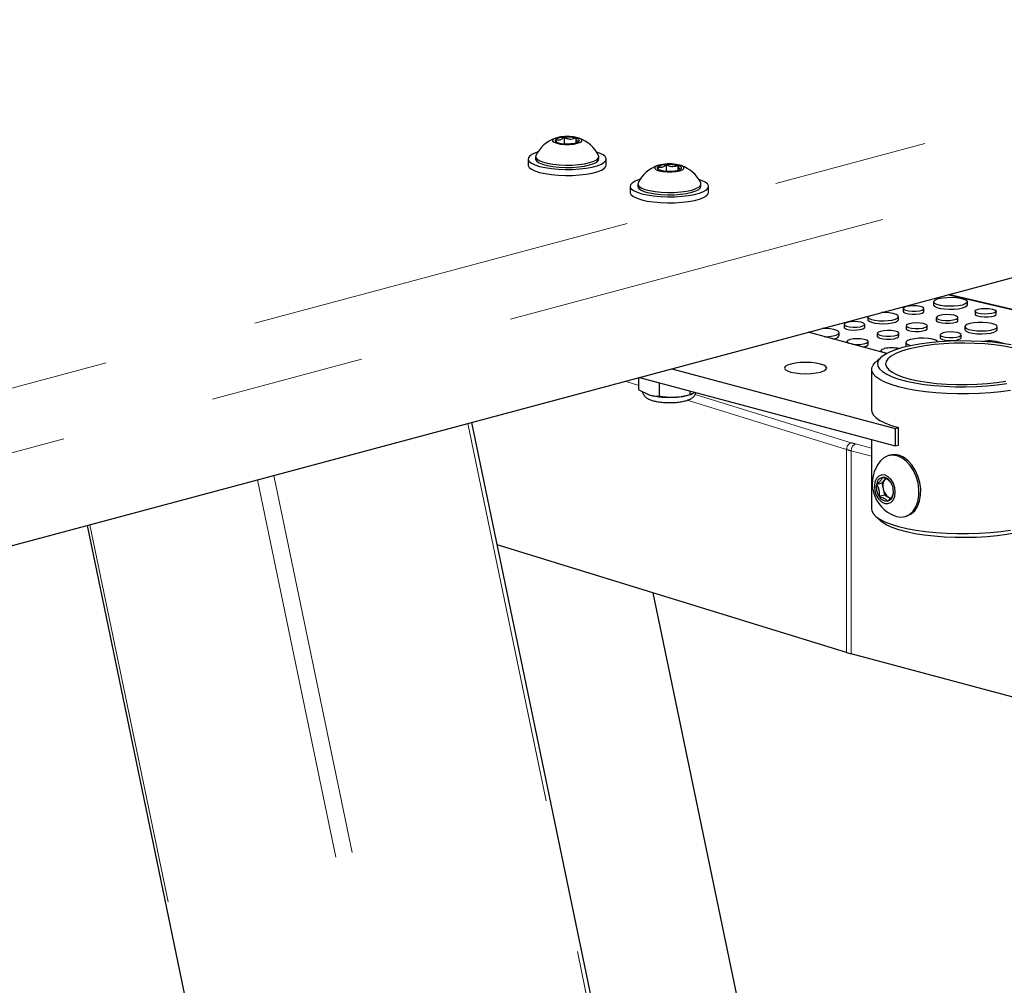
# Model space of a CAD drawing. Units: inches. Extents: x 0.5 to 17.3, y 0.1 to 10.6.
# Drawn here: x 14 to 14.6, y 7.7 to 8.3 of the extents above; entities that cross this region are included whole.
import ezdxf

# ---------------------------------------------------------------- set-up
doc = ezdxf.new("R2010")
doc.units = ezdxf.units.IN
doc.header["$MEASUREMENT"] = 0
doc.linetypes.add('PHANTOM', pattern=[0.5, 0.25, -0.05, 0.05, -0.05, 0.05, -0.05])

msp = doc.modelspace()

# ---------------------------------------------------------------- linework, layer by layer
at = {"color": 8, "linetype": 'PHANTOM', "lineweight": 18}
for p, q in [((13.42193, 7.88916), (15.23389, 8.37461)), ((15.27808, 8.3445), (13.42193, 7.84722)), ((14.75407, 8.06478), (14.59605, 8.10156)), ((14.39547, 8.04277), (14.3867, 8.04547)), ((14.53035, 8.00118), (14.42677, 8.03312)), ((14.43209, 8.03684), (14.5333, 8.00563)), ((14.28457, 8.01811), (14.67289, 6.14755)), ((14.53035, 7.86946), (14.53035, 8.00118)), ((14.54655, 7.99678), (14.53334, 8.00032)), ((14.53334, 8.00032), (14.53334, 7.8686)), ((14.5361, 8.00483), (14.54655, 8.00203)), ((14.14809, 7.98155), (14.53583, 6.11379)), ((14.15875, 7.9844), (14.54707, 6.11384)), ((14.03936, 7.95242), (14.41429, 6.14635))]:
    msp.add_line(p, q, dxfattribs=at)
at = {"color": 7, "linetype": 'Continuous', "lineweight": 25}
for p, q in [((13.42193, 7.787), (15.27808, 8.28428)), ((14.347, 8.20374), (14.347, 8.19965)), ((14.35463, 8.20319), (14.35463, 8.2002)), ((14.32855, 8.19122), (14.32855, 8.18971)), ((14.36955, 8.18971), (14.36955, 8.19122)), ((14.32367, 8.18971), (14.32367, 8.1858)), ((14.37442, 8.1858), (14.37442, 8.18971)), ((14.41329, 8.18598), (14.41329, 8.18189)), ((14.42092, 8.18543), (14.42092, 8.18244)), ((14.38996, 8.17195), (14.38996, 8.16804)), ((14.39484, 8.17346), (14.39484, 8.17195)), ((14.43584, 8.17195), (14.43584, 8.17346)), ((14.44071, 8.16804), (14.44071, 8.17195)), ((14.75495, 8.06482), (14.59654, 8.10169)), ((14.58678, 8.09703), (14.58678, 8.09515)), ((14.60867, 8.09515), (14.60867, 8.09703)), ((14.5671, 8.09265), (14.5671, 8.09077)), ((14.58047, 8.09077), (14.58047, 8.09265)), ((14.61367, 8.09092), (14.61367, 8.08904)), ((14.62739, 8.08904), (14.62739, 8.09092)), ((14.52871, 8.08237), (14.52871, 8.08049)), ((14.54209, 8.08049), (14.54209, 8.08237)), ((14.54406, 8.08736), (14.54406, 8.08548)), ((14.56395, 8.08548), (14.56395, 8.08736)), ((14.58854, 8.08682), (14.58854, 8.08494)), ((14.60258, 8.08494), (14.60258, 8.08682)), ((14.55647, 8.06358), (14.50538, 8.07727)), ((14.50574, 8.07737), (14.50569, 8.07719)), ((14.52557, 8.07519), (14.52557, 8.07707)), ((14.55016, 8.07654), (14.55016, 8.07465)), ((14.5642, 8.07465), (14.5642, 8.07654)), ((14.5689, 8.08152), (14.5689, 8.07964)), ((14.58267, 8.07964), (14.58267, 8.08152)), ((14.591, 8.07562), (14.591, 8.07374)), ((14.60466, 8.07374), (14.60466, 8.07562)), ((14.6071, 8.08091), (14.6071, 8.07903)), ((14.6281, 8.07903), (14.6281, 8.08091)), ((14.53052, 8.07124), (14.53052, 8.07053)), ((14.54429, 8.06936), (14.54429, 8.07124)), ((14.56872, 8.07063), (14.56872, 8.06875)), ((14.55261, 8.06533), (14.55261, 8.06462)), ((14.55249, 8.06091), (14.54889, 8.05757)), ((14.41699, 8.05359), (14.56173, 8.01481)), ((14.54655, 8.05315), (14.54655, 8.02665)), ((14.39547, 8.03988), (14.39547, 8.04782)), ((14.39592, 8.04794), (14.56173, 8.00352)), ((14.40901, 8.03583), (14.40901, 8.04444)), ((14.39547, 8.03988), (14.40224, 8.03663)), ((14.40079, 8.03723), (14.40158, 8.03691)), ((14.42888, 8.03694), (14.42888, 8.03912)), ((14.42888, 8.03694), (14.43204, 8.0383)), ((14.42945, 8.03696), (14.4303, 8.03727)), ((14.67531, 6.14923), (14.28719, 8.01881)), ((14.56173, 8.01481), (14.56394, 8.01541)), ((14.56173, 8.01481), (14.56173, 8.00352)), ((14.56394, 8.00411), (14.56394, 8.01541)), ((14.54655, 8.00759), (14.54655, 7.96252)), ((14.56173, 8.00352), (14.56394, 8.00411)), ((14.55863, 7.99757), (14.55753, 7.99728)), ((14.54971, 7.97858), (14.55322, 7.97952)), ((14.55513, 7.98179), (14.55322, 7.97952)), ((14.55322, 7.97952), (14.55404, 7.97566)), ((14.55561, 7.98238), (14.55513, 7.98179)), ((14.55927, 7.9794), (14.55895, 7.97996)), ((14.55404, 7.97566), (14.55486, 7.97181)), ((14.55134, 7.97087), (14.55486, 7.97181)), ((14.55486, 7.97181), (14.55758, 7.97023)), ((14.55758, 7.97023), (14.55878, 7.96953)), ((14.54889, 7.9581), (14.55249, 7.95477)), ((14.56814, 7.95767), (14.56924, 7.95797)), ((14.03752, 7.95193), (14.41207, 6.14769)), ((14.53035, 7.86946), (14.30369, 7.93935)), ((14.47901, 7.5511), (14.40489, 7.90814)), ((14.8396, 7.78655), (14.53334, 7.8686))]:
    msp.add_line(p, q, dxfattribs=at)
at = {"color": 7, "linetype": 'Continuous', "lineweight": 25, "flags": 128}
for points in [[(14.35581, 8.19988), (14.35757, 8.20053), (14.3585, 8.20129), (14.3585, 8.20209), (14.35757, 8.20286), (14.35581, 8.20351), (14.35339, 8.20398), (14.35054, 8.20423), (14.34755, 8.20423), (14.3447, 8.20398), (14.34228, 8.20351), (14.34052, 8.20286), (14.33959, 8.20209), (14.33959, 8.20129), (14.34052, 8.20053), (14.34228, 8.19988), (14.3447, 8.19941), (14.34755, 8.19916), (14.35054, 8.19916), (14.35339, 8.19941), (14.35581, 8.19988)], [(14.35667, 8.20115), (14.35687, 8.20142), (14.35694, 8.20169), (14.35687, 8.20197), (14.35667, 8.20224), (14.35634, 8.2025), (14.35588, 8.20275), (14.35531, 8.20298), (14.35463, 8.20319)], [(14.34142, 8.20224), (14.34122, 8.20197), (14.34115, 8.20169), (14.34122, 8.20142), (14.34142, 8.20115), (14.34175, 8.20088), (14.34221, 8.20064), (14.34278, 8.20041), (14.34346, 8.2002)], [(14.33001, 8.19421), (14.32952, 8.19405), (14.32688, 8.19302), (14.32499, 8.19187), (14.32391, 8.19065), (14.3237, 8.1894), (14.32434, 8.18815), (14.32583, 8.18696), (14.32811, 8.18587), (14.3311, 8.1849)], [(14.32872, 8.19194), (14.32857, 8.19093), (14.32924, 8.18979), (14.33078, 8.18872), (14.33311, 8.18776), (14.33614, 8.18695), (14.33974, 8.18632), (14.34374, 8.18591), (14.34797, 8.18573), (14.35225, 8.18579), (14.35639, 8.18609), (14.36021, 8.18661), (14.36354, 8.18733)], [(14.3311, 8.1849), (14.33471, 8.1841), (14.3388, 8.18349), (14.34324, 8.18309), (14.34787, 8.18292), (14.35255, 8.18298), (14.35711, 8.18327), (14.36139, 8.18377), (14.36526, 8.18448), (14.36857, 8.18537), (14.37121, 8.1864), (14.37311, 8.18755), (14.37418, 8.18877), (14.37439, 8.19002), (14.37375, 8.19127), (14.37226, 8.19246), (14.36998, 8.19355), (14.36808, 8.19421)], [(14.36354, 8.18733), (14.36624, 8.18822), (14.36818, 8.18925), (14.36929, 8.19036), (14.36952, 8.1915), (14.36937, 8.19194)], [(14.32367, 8.1858), (14.3237, 8.18548), (14.32434, 8.18424), (14.32583, 8.18305), (14.32811, 8.18195), (14.3311, 8.18099)], [(14.32855, 8.18971), (14.32857, 8.18942), (14.32924, 8.18829), (14.33078, 8.18722), (14.33311, 8.18625), (14.33614, 8.18544), (14.33974, 8.18482), (14.34374, 8.18441), (14.34797, 8.18423), (14.35225, 8.18429), (14.35639, 8.18458), (14.36021, 8.1851), (14.36354, 8.18583)], [(14.3311, 8.18099), (14.33471, 8.18019), (14.3388, 8.17958), (14.34324, 8.17918), (14.34787, 8.17901), (14.35255, 8.17906), (14.35711, 8.17935), (14.36139, 8.17986), (14.36526, 8.18057), (14.36857, 8.18145), (14.37121, 8.18249), (14.37311, 8.18364), (14.37418, 8.18486), (14.37442, 8.1858)], [(14.36354, 8.18583), (14.36624, 8.18672), (14.36818, 8.18774), (14.36929, 8.18885), (14.36955, 8.18971)], [(14.4221, 8.18212), (14.42386, 8.18277), (14.42479, 8.18353), (14.42479, 8.18433), (14.42386, 8.1851), (14.4221, 8.18575), (14.41968, 8.18622), (14.41683, 8.18647), (14.41384, 8.18647), (14.41099, 8.18622), (14.40857, 8.18575), (14.40681, 8.1851), (14.40588, 8.18433), (14.40588, 8.18353), (14.40681, 8.18277), (14.40857, 8.18212), (14.41099, 8.18165), (14.41384, 8.1814), (14.41683, 8.1814), (14.41968, 8.18165), (14.4221, 8.18212)], [(14.40771, 8.18448), (14.40751, 8.18421), (14.40744, 8.18393), (14.40751, 8.18366), (14.40771, 8.18339), (14.40804, 8.18312), (14.4085, 8.18288), (14.40907, 8.18265), (14.40976, 8.18244)], [(14.42296, 8.18339), (14.42316, 8.18366), (14.42323, 8.18393), (14.42316, 8.18421), (14.42296, 8.18448), (14.42263, 8.18474), (14.42217, 8.18499), (14.4216, 8.18522), (14.42092, 8.18543)], [(14.3963, 8.17645), (14.39582, 8.17629), (14.39317, 8.17526), (14.39128, 8.17411), (14.39021, 8.17289), (14.38999, 8.17164), (14.39064, 8.17039), (14.39212, 8.1692), (14.3944, 8.16811), (14.39739, 8.16714)], [(14.39484, 8.17195), (14.39486, 8.17166), (14.39554, 8.17053), (14.39707, 8.16946), (14.39941, 8.16849), (14.40244, 8.16768), (14.40603, 8.16706), (14.41003, 8.16665), (14.41426, 8.16647), (14.41854, 8.16653), (14.42268, 8.16682), (14.4265, 8.16734), (14.42983, 8.16807)], [(14.39501, 8.17418), (14.39486, 8.17317), (14.39554, 8.17203), (14.39707, 8.17096), (14.39941, 8.17), (14.40244, 8.16919), (14.40603, 8.16856), (14.41003, 8.16815), (14.41426, 8.16797), (14.41854, 8.16803), (14.42268, 8.16833), (14.4265, 8.16885), (14.42983, 8.16957)], [(14.39739, 8.16714), (14.401, 8.16634), (14.40509, 8.16573), (14.40953, 8.16533), (14.41416, 8.16516), (14.41884, 8.16522), (14.4234, 8.1655), (14.42768, 8.16601), (14.43155, 8.16672), (14.43486, 8.16761), (14.43751, 8.16864), (14.4394, 8.16979), (14.44047, 8.17101), (14.44068, 8.17226), (14.44004, 8.17351), (14.43855, 8.1747), (14.43627, 8.17579), (14.43437, 8.17645)], [(14.42983, 8.16957), (14.43253, 8.17046), (14.43448, 8.17149), (14.43558, 8.1726), (14.43581, 8.17374), (14.43566, 8.17418)], [(14.42983, 8.16807), (14.43253, 8.16896), (14.43448, 8.16998), (14.43558, 8.17109), (14.43584, 8.17195)], [(14.38996, 8.16804), (14.38999, 8.16772), (14.39064, 8.16648), (14.39212, 8.16529), (14.3944, 8.16419), (14.39739, 8.16323)], [(14.39739, 8.16323), (14.401, 8.16243), (14.40509, 8.16182), (14.40953, 8.16142), (14.41416, 8.16125), (14.41884, 8.1613), (14.4234, 8.16159), (14.42768, 8.1621), (14.43155, 8.16281), (14.43486, 8.16369), (14.43751, 8.16473), (14.4394, 8.16588), (14.44047, 8.1671), (14.44071, 8.16804)], [(14.56905, 8.09392), (14.56767, 8.09338), (14.5671, 8.09274), (14.56744, 8.09209), (14.56864, 8.09151), (14.57053, 8.09109), (14.57286, 8.09088), (14.57531, 8.09091), (14.57756, 8.09118), (14.5793, 8.09164), (14.58029, 8.09224), (14.5804, 8.0929), (14.57962, 8.09353), (14.57805, 8.09403), (14.57591, 8.09435), (14.57347, 8.09444), (14.57108, 8.09429), (14.56905, 8.09392)], [(14.58678, 8.09515), (14.58681, 8.09494), (14.58747, 8.09413), (14.58896, 8.09339), (14.59117, 8.0928), (14.5939, 8.0924), (14.59694, 8.09223), (14.60005, 8.09229), (14.60297, 8.09258), (14.60546, 8.09308), (14.60733, 8.09374), (14.60842, 8.09453), (14.60867, 8.09515)], [(14.58999, 8.0991), (14.59248, 8.09961), (14.5954, 8.0999), (14.5985, 8.09996), (14.60155, 8.09978), (14.60428, 8.09938), (14.60648, 8.09879), (14.60798, 8.09806), (14.60864, 8.09724), (14.60842, 8.09641), (14.60733, 8.09563), (14.60546, 8.09496), (14.60297, 8.09446), (14.60005, 8.09417), (14.59694, 8.09411), (14.5939, 8.09428), (14.59117, 8.09468), (14.58896, 8.09527), (14.58747, 8.09601), (14.58681, 8.09682), (14.58703, 8.09765), (14.58812, 8.09844), (14.58999, 8.0991)], [(14.54412, 8.08765), (14.54413, 8.08706), (14.54489, 8.08629), (14.54647, 8.08562), (14.54872, 8.0851), (14.55143, 8.08478), (14.55438, 8.08469), (14.55729, 8.08484), (14.55991, 8.08521), (14.56201, 8.08577), (14.5634, 8.08648), (14.56395, 8.08726), (14.56361, 8.08805), (14.56243, 8.08877), (14.5605, 8.08938), (14.55799, 8.0898), (14.55512, 8.09), (14.55292, 8.09001)], [(14.5671, 8.09077), (14.56744, 8.0902), (14.56864, 8.08963), (14.57053, 8.08921), (14.57286, 8.089), (14.57531, 8.08903), (14.57756, 8.08929), (14.5793, 8.08976), (14.58029, 8.09036), (14.58047, 8.09077)], [(14.5906, 8.08815), (14.58914, 8.08758), (14.58855, 8.08691), (14.5889, 8.08622), (14.59016, 8.08562), (14.59214, 8.08518), (14.59459, 8.08496), (14.59717, 8.08499), (14.59953, 8.08527), (14.60136, 8.08576), (14.6024, 8.08639), (14.60252, 8.08708), (14.6017, 8.08774), (14.60005, 8.08827), (14.59779, 8.0886), (14.59524, 8.0887), (14.59272, 8.08854), (14.5906, 8.08815)], [(14.61367, 8.08904), (14.61403, 8.08846), (14.61526, 8.08787), (14.61719, 8.08744), (14.61958, 8.08722), (14.6221, 8.08725), (14.6244, 8.08752), (14.62619, 8.088), (14.6272, 8.08862), (14.62739, 8.08904)], [(14.61568, 8.09222), (14.61776, 8.0926), (14.62021, 8.09276), (14.62271, 8.09266), (14.62491, 8.09233), (14.62652, 8.09182), (14.62732, 8.09118), (14.6272, 8.0905), (14.62619, 8.08988), (14.6244, 8.08941), (14.6221, 8.08913), (14.61958, 8.0891), (14.61719, 8.08932), (14.61526, 8.08975), (14.61403, 8.09034), (14.61368, 8.09101), (14.61426, 8.09166), (14.61568, 8.09222)], [(14.53067, 8.08364), (14.52928, 8.08309), (14.52872, 8.08245), (14.52906, 8.0818), (14.53026, 8.08123), (14.53215, 8.08081), (14.53448, 8.0806), (14.53693, 8.08063), (14.53918, 8.08089), (14.54092, 8.08136), (14.54191, 8.08196), (14.54202, 8.08262), (14.54124, 8.08324), (14.53967, 8.08375), (14.53752, 8.08407), (14.53509, 8.08416), (14.5327, 8.08401), (14.53067, 8.08364)], [(14.54406, 8.08548), (14.54413, 8.08518), (14.54489, 8.08441), (14.54647, 8.08374), (14.54872, 8.08322), (14.55143, 8.0829), (14.55438, 8.08281), (14.55729, 8.08296), (14.55991, 8.08333), (14.56201, 8.08389), (14.5634, 8.0846), (14.56395, 8.08538), (14.56395, 8.08548)], [(14.57092, 8.08283), (14.56949, 8.08227), (14.56891, 8.08161), (14.56926, 8.08094), (14.57049, 8.08034), (14.57244, 8.07991), (14.57484, 8.0797), (14.57736, 8.07973), (14.57968, 8.08), (14.58147, 8.08048), (14.58249, 8.0811), (14.5826, 8.08178), (14.5818, 8.08242), (14.58018, 8.08294), (14.57797, 8.08327), (14.57547, 8.08336), (14.57301, 8.08321), (14.57092, 8.08283)], [(14.58854, 8.08494), (14.5889, 8.08434), (14.59016, 8.08374), (14.59214, 8.08329), (14.59459, 8.08307), (14.59717, 8.08311), (14.59953, 8.08339), (14.60136, 8.08387), (14.6024, 8.08451), (14.60258, 8.08494)], [(14.61017, 8.0829), (14.60832, 8.08223), (14.60728, 8.08144), (14.60716, 8.0806), (14.60797, 8.07979), (14.60964, 8.07908), (14.61201, 8.07853), (14.61488, 8.0782), (14.61799, 8.0781), (14.62107, 8.07826), (14.62384, 8.07865), (14.62605, 8.07924), (14.62752, 8.07999), (14.6281, 8.08081), (14.62775, 8.08164), (14.6265, 8.08241), (14.62445, 8.08305), (14.6218, 8.08349), (14.61878, 8.08371), (14.61565, 8.08368), (14.61269, 8.0834), (14.61017, 8.0829)], [(14.51605, 8.07441), (14.51891, 8.07456), (14.52153, 8.07493), (14.52363, 8.07549), (14.52501, 8.07619), (14.52556, 8.07697), (14.52523, 8.07776), (14.52405, 8.07849), (14.52211, 8.07909), (14.5196, 8.07952), (14.51674, 8.07972), (14.51454, 8.07972)], [(14.52871, 8.08049), (14.52906, 8.07992), (14.53026, 8.07935), (14.53215, 8.07892), (14.53448, 8.07872), (14.53693, 8.07875), (14.53918, 8.07901), (14.54092, 8.07948), (14.54191, 8.08008), (14.54209, 8.08049)], [(14.55221, 8.07787), (14.55075, 8.0773), (14.55016, 8.07662), (14.55052, 8.07594), (14.55178, 8.07533), (14.55376, 8.07489), (14.55621, 8.07467), (14.55879, 8.0747), (14.56115, 8.07498), (14.56297, 8.07547), (14.56402, 8.07611), (14.56413, 8.0768), (14.56331, 8.07745), (14.56167, 8.07798), (14.55941, 8.07832), (14.55685, 8.07842), (14.55434, 8.07826), (14.55221, 8.07787)], [(14.5689, 8.07964), (14.56926, 8.07905), (14.57049, 8.07846), (14.57244, 8.07803), (14.57484, 8.07781), (14.57736, 8.07785), (14.57968, 8.07812), (14.58147, 8.0786), (14.58249, 8.07922), (14.58267, 8.07964)], [(14.593, 8.07691), (14.59158, 8.07636), (14.591, 8.0757), (14.59135, 8.07504), (14.59257, 8.07445), (14.5945, 8.07402), (14.59688, 8.0738), (14.59939, 8.07384), (14.60169, 8.07411), (14.60346, 8.07458), (14.60448, 8.0752), (14.60459, 8.07587), (14.60379, 8.07651), (14.60219, 8.07703), (14.6, 8.07735), (14.59751, 8.07745), (14.59507, 8.07729), (14.593, 8.07691)], [(14.6071, 8.07903), (14.60716, 8.07872), (14.60797, 8.07791), (14.60964, 8.0772), (14.61201, 8.07665), (14.61488, 8.07632), (14.61799, 8.07622), (14.62107, 8.07638), (14.62384, 8.07677), (14.62605, 8.07736), (14.62752, 8.0781), (14.6281, 8.07893), (14.6281, 8.07903)], [(14.53254, 8.07254), (14.53111, 8.07198), (14.53053, 8.07132), (14.53088, 8.07065), (14.53161, 8.07024)], [(14.53368, 8.06969), (14.53406, 8.06963), (14.53645, 8.06941), (14.53898, 8.06944), (14.54129, 8.06972), (14.54308, 8.0702), (14.5441, 8.07082), (14.54422, 8.07149), (14.54342, 8.07214), (14.5418, 8.07266), (14.53959, 8.07299), (14.53709, 8.07308), (14.53462, 8.07293), (14.53254, 8.07254), (14.53254, 8.07254)], [(14.54087, 8.06776), (14.54129, 8.06784), (14.54308, 8.06832), (14.5441, 8.06893), (14.54429, 8.06936)], [(14.55016, 8.07465), (14.55052, 8.07406), (14.55178, 8.07345), (14.55376, 8.07301), (14.55621, 8.07279), (14.55879, 8.07282), (14.56115, 8.0731), (14.56297, 8.07359), (14.56402, 8.07422), (14.5642, 8.07465)], [(14.63719, 8.06909), (14.63118, 8.07004), (14.62477, 8.07078), (14.61806, 8.0713), (14.61116, 8.0716), (14.60418, 8.07166), (14.59722, 8.07148), (14.59041, 8.07107), (14.58383, 8.07044), (14.57761, 8.06959), (14.57183, 8.06854), (14.56659, 8.0673)], [(14.57179, 8.07262), (14.56993, 8.07195), (14.5689, 8.07115), (14.56878, 8.07032), (14.56959, 8.06951), (14.57126, 8.0688), (14.57204, 8.06858)], [(14.63776, 8.0672), (14.63228, 8.06824), (14.62634, 8.06908), (14.62003, 8.0697), (14.61346, 8.07009), (14.60676, 8.07024), (14.60005, 8.07015), (14.59344, 8.06982), (14.58706, 8.06926), (14.58101, 8.06847), (14.57541, 8.06748), (14.57035, 8.06629)], [(14.58963, 8.07101), (14.58936, 8.07136), (14.58811, 8.07213), (14.58607, 8.07276), (14.58342, 8.07321), (14.58039, 8.07343), (14.57727, 8.0734), (14.57431, 8.07312), (14.57179, 8.07262)], [(14.591, 8.07374), (14.59135, 8.07315), (14.59257, 8.07257), (14.5945, 8.07214), (14.59688, 8.07192), (14.59939, 8.07195), (14.60169, 8.07223), (14.60346, 8.0727), (14.60448, 8.07332), (14.60466, 8.07374)], [(14.56659, 8.0673), (14.56197, 8.06589), (14.55805, 8.06435), (14.55487, 8.06268), (14.55251, 8.06092), (14.55098, 8.05909), (14.55033, 8.05723), (14.55055, 8.05536), (14.55164, 8.05351), (14.55359, 8.05171), (14.55636, 8.05), (14.55992, 8.04838), (14.5642, 8.04691), (14.56914, 8.04558), (14.57466, 8.04444), (14.58067, 8.04348), (14.58708, 8.04274), (14.59379, 8.04222), (14.60069, 8.04192), (14.60767, 8.04187), (14.61463, 8.04204), (14.62144, 8.04245), (14.62802, 8.04308), (14.63424, 8.04393)], [(14.55461, 8.06663), (14.5532, 8.06607), (14.55262, 8.06542), (14.55297, 8.06475), (14.55384, 8.06429)], [(14.55554, 8.06383), (14.55612, 8.06374), (14.55663, 8.06367)], [(14.57035, 8.06629), (14.56592, 8.06494), (14.56221, 8.06344), (14.55928, 8.06182), (14.55718, 8.0601), (14.55596, 8.05833), (14.55562, 8.05654), (14.55618, 8.05474), (14.55763, 8.05298), (14.55994, 8.05129), (14.56307, 8.0497), (14.56697, 8.04823), (14.57156, 8.04692), (14.57676, 8.04578), (14.58249, 8.04483), (14.58863, 8.0441), (14.59508, 8.0436), (14.60173, 8.04333), (14.60845, 8.0433), (14.61512, 8.04351), (14.62163, 8.04396), (14.62786, 8.04463), (14.6337, 8.04552)], [(14.56872, 8.06875), (14.56878, 8.06844), (14.56916, 8.06794)], [(14.49406, 8.05662), (14.49189, 8.05587), (14.49052, 8.05498), (14.49005, 8.05403), (14.49052, 8.05309), (14.49189, 8.0522), (14.49406, 8.05144), (14.49689, 8.05086), (14.50019, 8.0505), (14.50373, 8.05037), (14.50726, 8.0505), (14.51056, 8.05086), (14.51339, 8.05144), (14.51557, 8.0522), (14.51693, 8.05309), (14.5174, 8.05403), (14.51693, 8.05498), (14.51557, 8.05587), (14.51339, 8.05662), (14.51056, 8.05721), (14.50726, 8.05757), (14.50373, 8.0577), (14.50019, 8.05757), (14.49689, 8.05721), (14.49406, 8.05662)], [(14.63664, 8.03954), (14.63029, 8.03864), (14.62359, 8.03796), (14.61663, 8.0375), (14.60951, 8.03727), (14.60234, 8.03727), (14.59522, 8.0375), (14.58826, 8.03796), (14.58156, 8.03864), (14.57521, 8.03954), (14.56931, 8.04063), (14.56394, 8.0419), (14.55919, 8.04334), (14.55511, 8.04492), (14.55178, 8.04662), (14.54924, 8.04842), (14.54752, 8.05028), (14.54666, 8.05219), (14.54666, 8.05411), (14.54752, 8.05602), (14.54889, 8.05757)], [(14.54655, 8.02665), (14.54666, 8.02569), (14.54752, 8.02379), (14.54924, 8.02192), (14.55178, 8.02012), (14.55511, 8.01842), (14.55919, 8.01684), (14.56394, 8.01541)], [(14.57669, 7.97955), (14.57551, 7.98367), (14.57377, 7.98752), (14.57155, 7.99092), (14.56895, 7.99374), (14.56608, 7.99585), (14.56308, 7.99716), (14.56006, 7.9976), (14.55716, 7.99717), (14.55451, 7.99587), (14.55223, 7.99377), (14.55214, 7.99368)], [(14.5778, 7.97985), (14.57661, 7.98397), (14.57487, 7.98781), (14.57265, 7.99122), (14.57005, 7.99404), (14.56719, 7.99615), (14.56418, 7.99745), (14.56116, 7.9979), (14.55863, 7.99757)], [(14.56162, 7.97638), (14.56069, 7.97923), (14.55921, 7.98169), (14.55734, 7.98355), (14.55526, 7.9846), (14.55316, 7.98476), (14.55126, 7.984), (14.54974, 7.98241), (14.54874, 7.98012), (14.54838, 7.97738), (14.54868, 7.97444), (14.54961, 7.9716), (14.55108, 7.96914), (14.55295, 7.96728), (14.55503, 7.96623), (14.55713, 7.96607), (14.55903, 7.96682), (14.56055, 7.96842), (14.56155, 7.97071), (14.56191, 7.97345), (14.56162, 7.97638)], [(14.55571, 7.98236), (14.55559, 7.98226), (14.55513, 7.98179)], [(14.56168, 7.9581), (14.56259, 7.95779), (14.56561, 7.95735), (14.56851, 7.95778), (14.57116, 7.95908), (14.57344, 7.96117), (14.57527, 7.96399), (14.57654, 7.96739), (14.57722, 7.97123), (14.57727, 7.97534), (14.57669, 7.97955)], [(14.56924, 7.95797), (14.56962, 7.95808), (14.57226, 7.95937), (14.57455, 7.96147), (14.57637, 7.96428), (14.57765, 7.96768), (14.57833, 7.97153), (14.57838, 7.97564), (14.5778, 7.97985)], [(14.54655, 7.96252), (14.54666, 7.96156), (14.54752, 7.95966), (14.54924, 7.95779), (14.55178, 7.956), (14.55511, 7.95429), (14.55919, 7.95271), (14.56394, 7.95128), (14.56931, 7.95), (14.57521, 7.94891), (14.58156, 7.94802), (14.58826, 7.94734), (14.59522, 7.94688), (14.60234, 7.94665), (14.60951, 7.94665), (14.61663, 7.94688), (14.62359, 7.94734), (14.63029, 7.94802), (14.63664, 7.94891)], [(14.65936, 7.95477), (14.65934, 7.95475), (14.65697, 7.95299), (14.6538, 7.95133), (14.64988, 7.94978), (14.64526, 7.94837), (14.64002, 7.94714), (14.63424, 7.94608), (14.62802, 7.94523), (14.62144, 7.9446), (14.61463, 7.94419), (14.60767, 7.94402), (14.60069, 7.94407), (14.59379, 7.94437), (14.58708, 7.94489), (14.58067, 7.94563), (14.57466, 7.94659), (14.56914, 7.94773), (14.5642, 7.94906), (14.55992, 7.95053), (14.55636, 7.95215), (14.55359, 7.95386), (14.55249, 7.95477)]]:
    msp.add_lwpolyline(points, dxfattribs=at)
at = {"color": 7, "linetype": 'Continuous', "lineweight": 25}
for centre, radius, start, end in [((14.34905, 8.1819), 0.02267, 109.79712, 153.70868), ((14.3468, 8.19332), 0.01042, 88.89773, 121.09819), ((14.34906, 8.17908), 0.02475, 77.00903, 94.77892), ((14.34905, 8.1819), 0.02267, 26.29132, 70.20288), ((14.34903, 8.22431), 0.02475, 257.00903, 274.77892), ((14.35129, 8.21007), 0.01042, 268.89773, 301.09819), ((14.41534, 8.16414), 0.02267, 109.79712, 153.70868), ((14.41309, 8.17556), 0.01042, 88.89773, 121.09819), ((14.41536, 8.16132), 0.02475, 77.00903, 94.77892), ((14.41534, 8.16414), 0.02267, 26.29132, 70.20288), ((14.41532, 8.20655), 0.02475, 257.00903, 274.77892), ((14.41758, 8.19231), 0.01042, 268.89773, 301.09819), ((14.52158, 8.07773), 0.00473, 266.69224, 327.59022), ((14.62316, 8.04755), 0.02411, 67.90959, 100.47705), ((14.55945, 8.04637), 0.02083, 76.65003, 103.41088), ((14.41777, 8.07356), 0.03842, 271.75681, 287.70068), ((14.41514, 8.08762), 0.05259, 255.80584, 274.15135), ((14.56967, 7.97931), 0.02267, 140.6561, 249.33982), ((14.55474, 7.97823), 0.00505, 104.14681, 176.03928), ((14.55372, 7.97724), 0.00589, 27.56249, 92.10233), ((14.56114, 7.97757), 0.00735, 144.91537, 195.03406), ((14.54966, 7.97396), 0.01105, 351.09932, 32.86901), ((14.56063, 7.97687), 0.01105, 171.09932, 212.86901), ((14.56218, 7.97709), 0.00826, 189.95007, 236.17061), ((14.55657, 7.97359), 0.00589, 207.56249, 272.10233), ((14.55555, 7.9726), 0.00505, 284.14681, 356.03928), ((14.55974, 7.97383), 0.0042, 239.07205, 260.71017), ((14.55484, 7.94906), 0.08328, 252.89837, 255.03543)]:
    msp.add_arc(centre, radius, start, end, dxfattribs=at)
at = {"color": 8, "linetype": 'PHANTOM', "lineweight": 18}
for centre, radius, start, end in [((14.53486, 8.00139), 0.00451, 110.21516, 182.72338), ((14.55626, 8.08025), 0.07808, 252.89837, 255.03543), ((14.55484, 8.08078), 0.08328, 252.89837, 255.03543), ((14.53795, 8.00059), 0.00462, 113.59185, 183.36352)]:
    msp.add_arc(centre, radius, start, end, dxfattribs=at)
at = {"color": 7, "linetype": 'Continuous', "lineweight": 25}
for points, knots in [([(14.347, 8.20374), (14.34669, 8.20345), (14.34581, 8.20266), (14.34419, 8.20179), (14.34259, 8.20181), (14.34172, 8.20213), (14.34142, 8.20224)], [0, 0, 0, 0, 0.178565, 0.50011, 0.83245, 1, 1, 1, 1]), ([(14.35463, 8.20319), (14.35354, 8.20282), (14.35167, 8.20218), (14.34895, 8.20272), (14.3476, 8.20342), (14.347, 8.20374)], [0, 0, 0, 0, 0.439127, 0.7513753, 1, 1, 1, 1]), ([(14.35667, 8.20115), (14.35638, 8.20099), (14.35588, 8.20072), (14.35515, 8.20179), (14.35479, 8.20276), (14.35463, 8.20319)], [0, 0, 0, 0, 0.439127, 0.751375, 1, 1, 1, 1]), ([(14.34142, 8.20224), (14.34171, 8.20142), (14.34206, 8.20045), (14.34242, 8.20028), (14.34248, 8.20025)], [0, 0, 0, 0, 0.85075, 1, 1, 1, 1]), ([(14.41329, 8.18598), (14.41298, 8.18569), (14.4121, 8.1849), (14.41048, 8.18403), (14.40888, 8.18405), (14.40801, 8.18437), (14.40771, 8.18448)], [0, 0, 0, 0, 0.178565, 0.50011, 0.83245, 1, 1, 1, 1]), ([(14.40771, 8.18448), (14.40801, 8.18366), (14.40835, 8.18269), (14.40871, 8.18252), (14.40877, 8.18249)], [0, 0, 0, 0, 0.85075, 1, 1, 1, 1]), ([(14.42092, 8.18543), (14.41983, 8.18506), (14.41796, 8.18442), (14.41524, 8.18496), (14.41389, 8.18566), (14.41329, 8.18598)], [0, 0, 0, 0, 0.439127, 0.7513753, 1, 1, 1, 1]), ([(14.42296, 8.18339), (14.42267, 8.18323), (14.42217, 8.18296), (14.42144, 8.18403), (14.42108, 8.185), (14.42092, 8.18543)], [0, 0, 0, 0, 0.439127, 0.751375, 1, 1, 1, 1]), ([(14.39793, 8.0387), (14.39794, 8.03856), (14.39797, 8.03777), (14.39849, 8.03692), (14.39929, 8.03578), (14.40033, 8.0348), (14.40202, 8.03379), (14.40418, 8.03296), (14.40699, 8.03228), (14.41026, 8.03182), (14.41376, 8.03159), (14.41728, 8.0316), (14.42069, 8.03185), (14.4239, 8.03232), (14.42684, 8.03306), (14.42911, 8.03399), (14.43086, 8.03523), (14.43207, 8.03654), (14.43244, 8.03764), (14.43261, 8.03812)], [0, 0, 0, 0, 0.010528, 0.058028, 0.07185, 0.12186, 0.176006, 0.247025, 0.322275, 0.400326, 0.474996, 0.548537, 0.622183, 0.696766, 0.774059, 0.858443, 0.912884, 0.962755, 1, 1, 1, 1]), ([(14.41894, 8.03516), (14.42095, 8.03536), (14.42429, 8.0357), (14.42756, 8.03659), (14.42888, 8.03694)], [0, 0, 0, 0, 0.598328, 1, 1, 1, 1]), ([(14.40224, 8.03663), (14.40329, 8.03637), (14.40558, 8.0358), (14.40781, 8.03582), (14.40901, 8.03583)], [0, 0, 0, 0, 0.461766, 1, 1, 1, 1]), ([(14.40901, 8.03583), (14.40984, 8.03569), (14.41311, 8.03515), (14.41645, 8.03516), (14.41894, 8.03516)], [0, 0, 0, 0, 0.254987, 1, 1, 1, 1]), ([(14.55351, 7.98312), (14.5533, 7.98256), (14.55293, 7.9816), (14.55132, 7.97991), (14.5502, 7.97899), (14.54971, 7.97858)], [0, 0, 0, 0, 0.439127, 0.751375, 1, 1, 1, 1]), ([(14.55895, 7.97996), (14.5585, 7.9805), (14.55773, 7.98143), (14.55555, 7.98249), (14.55413, 7.98293), (14.55351, 7.98312)], [0, 0, 0, 0, 0.439127, 0.751375, 1, 1, 1, 1]), ([(14.54971, 7.97858), (14.54994, 7.97818), (14.55061, 7.97708), (14.55141, 7.97493), (14.55155, 7.97263), (14.55139, 7.97131), (14.55134, 7.97087)], [0, 0, 0, 0, 0.178565, 0.50011, 0.83245, 1, 1, 1, 1]), ([(14.56058, 7.97225), (14.56065, 7.97269), (14.56075, 7.97333), (14.56069, 7.97398), (14.56067, 7.97418)], [0, 0, 0, 0, 0.698811, 1, 1, 1, 1]), ([(14.55134, 7.97087), (14.55245, 7.9705), (14.55435, 7.96988), (14.55604, 7.96869), (14.55655, 7.96801), (14.55678, 7.96771)], [0, 0, 0, 0, 0.439127, 0.751375, 1, 1, 1, 1]), ([(14.55678, 7.96771), (14.55766, 7.96845), (14.55916, 7.96971), (14.56026, 7.97126), (14.56048, 7.97195), (14.56058, 7.97225)], [0, 0, 0, 0, 0.439127, 0.751375, 1, 1, 1, 1])]:
    msp.add_open_spline(points, degree=3, knots=knots, dxfattribs=at)

doc.saveas('drawing.dxf')
